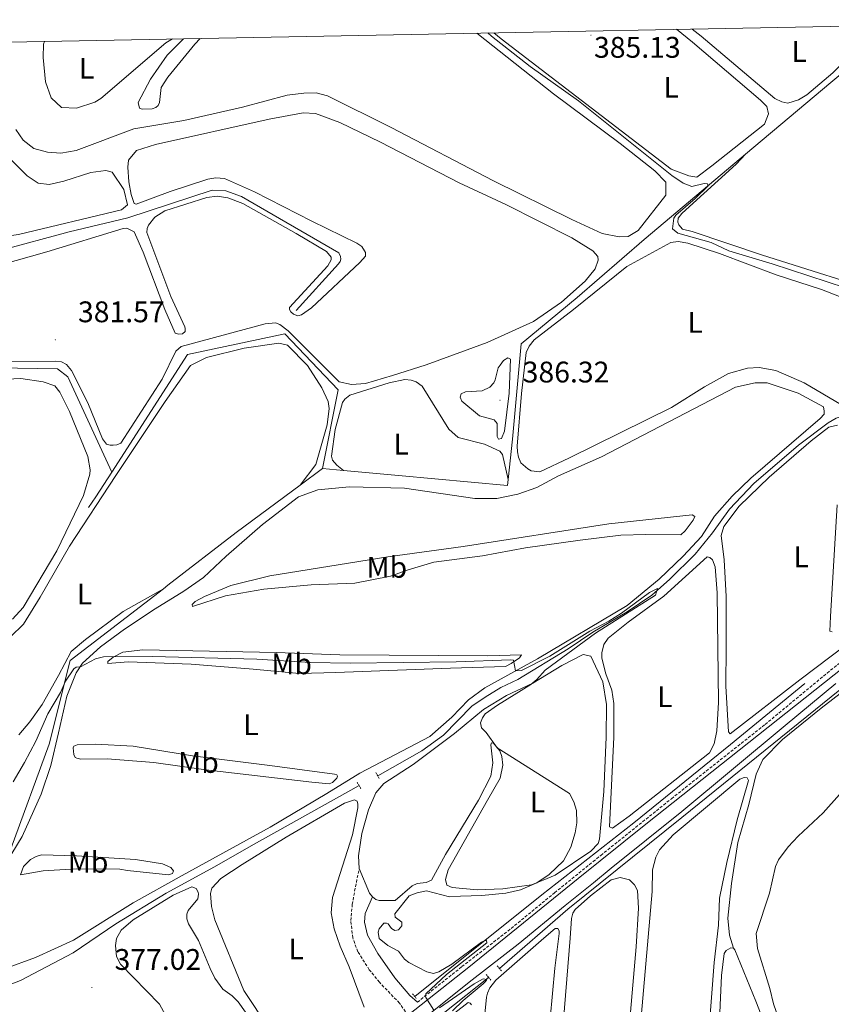
# Model space of a CAD drawing. Units: metres. Extents: x 631197 to 635708, y 4689943 to 4692998.
# Drawn here: x 633156 to 633429, y 4692364 to 4692695 of the extents above; entities that cross this region are included whole.
import ezdxf
from ezdxf.enums import TextEntityAlignment as Align

# ---------------------------------------------------------------- set-up
doc = ezdxf.new("R2010")
doc.units = ezdxf.units.M
doc.header["$MEASUREMENT"] = 0
doc.linetypes.add('TRAZOS', pattern=[0.75, 0.5, -0.25])
doc.linetypes.add('TRAZOSX2', pattern=[1.5, 1, -0.5])
for name, color, linetype, lineweight in [('Carátula', 7, 'Continuous', 5), ('Level 1', 19, 'Continuous', 0), ('Level 13', 5, 'Continuous', 0), ('Level 20', 19, 'Continuous', 0), ('Level 21', 19, 'Continuous', 0), ('Level 36', 19, 'Continuous', 40), ('Level 37', 92, 'Continuous', 0), ('Level 41', 39, 'Continuous', 0), ('Level 5', 36, 'Continuous', 0), ('Level 61', 19, 'Continuous', 0), ('Level 7', 1, 'Continuous', 0)]:
    doc.layers.add(name, color=color, linetype=linetype, lineweight=lineweight)
doc.styles.add('Arial', font='ARIAL.TTF', dxfattribs={"height": 0.2})

# ---------------------------------------------------------------- blocks, each defined once
blk = doc.blocks.new('5PATER')
at = {"layer": 'Carátula', "linetype": 'Continuous', "lineweight": 5}
h = blk.add_hatch(color=250, dxfattribs=at)
edge = h.paths.add_edge_path()
edge.add_ellipse((0, 0), major_axis=(-1.33, -1.34), ratio=0.999422, start_angle=0, end_angle=360)

msp = doc.modelspace()

# ---------------------------------------------------------------- linework, layer by layer
at = {"layer": 'Level 1', "color": 19, "linetype": 'Continuous', "lineweight": 0, "ltscale": 0.5}
msp.add_polyline3d([(632760.99, 4692174.16, 371.87), (632785.63, 4692222.82, 372.1), (632802.7, 4692250, 372.33), (632816.6, 4692260.74, 373.21), (632828.24, 4692273.58, 374.61), (632851.4, 4692258.8, 374.32), (632943.96, 4692241.78, 375.22), (632962.58, 4692240.21, 375.55), (632984.18, 4692243.2, 376), (633058.64, 4692255.7, 377.18), (633084.28, 4692260.36, 377.38), (633143.69, 4692269.88, 378.57), (633158.04, 4692272.29, 378.7), (633177.08, 4692280.25, 378.7), (633197.55, 4692289.63, 378.67), (633214.36, 4692303.64, 378.73), (633306.73, 4692376.68, 380.43), (633343.47, 4692406.49, 381.65), (633366.2, 4692424.68, 382.28), (633457.72, 4692497.26, 384.13)], dxfattribs=at)
at = {"layer": 'Level 13', "color": 5, "linetype": 'Continuous', "lineweight": 0, "ltscale": 0.5}
for points in [[(633449.99, 4692692.1, 386.42), (633428.43, 4692674.12, 385.5), (633417.2, 4692664.7, 385.25), (633399.71, 4692650.02, 384.87)], [(633399.71, 4692650.02, 384.87), (633398.25, 4692648.8, 384.84), (633365.7, 4692621.29, 383.52), (633343.17, 4692601.84, 383), (633324.32, 4692586.24, 383.13), (633321.4, 4692554.24, 383.13), (633319.89, 4692540.59, 383.36)], [(633248.69, 4692597.49, 382.15), (633262.9, 4692613.18, 381.49), (633263.38, 4692613.96, 381.49), (633263.6, 4692614.73, 381.49), (633263.57, 4692615.57, 381.49), (633263.02, 4692616.9, 381.49), (633230.2, 4692635.83, 381.62), (633224.99, 4692637.75, 381.62), (633220.34, 4692637.93, 381.62), (633192.06, 4692628.66, 381.36), (633172.31, 4692623.91, 381.09), (633148.99, 4692617.6, 380.96)], [(633257.53, 4692544.31, 382.86), (633262.76, 4692570.74, 383.26), (633244.79, 4692589.59, 383), (633212.13, 4692582.7, 382.6), (633186.69, 4692543.07, 382.6)], [(633186.69, 4692543.07, 382.6), (633171.89, 4692575.12, 382.73), (633168.41, 4692577.87, 382.2), (633141.31, 4692578.34, 382.2), (633099.25, 4692550.79, 382.2), (633059.5, 4692550.9, 382.47), (633051.32, 4692550.7, 382.34), (633027.09, 4692529.5, 381.81), (633026.58, 4692529.57, 381.94), (633008.61, 4692555.77, 379.3), (632982.03, 4692515.09, 378.12), (632979.97, 4692511.3, 377.86), (632960.72, 4692463.79, 375.48), (632942.85, 4692463.28, 374.95)], [(633461.6, 4692551.95, 382.36), (633455.61, 4692557.87, 382.36), (633448.33, 4692561.43, 382.36), (633441.77, 4692562.38, 382.36), (633433.24, 4692562.1, 382.36), (633430.21, 4692561.27, 381.7), (633427.52, 4692559.71, 381.7), (633417.53, 4692552.22, 381.3), (633402.56, 4692539.3, 381.3), (633394.41, 4692530.6, 381.04), (633388.65, 4692522.72, 381.04), (633382.77, 4692515.47, 380.38), (633374.19, 4692506.98, 379.85), (633368.21, 4692501.69, 379.57), (633359.97, 4692496.08, 379.57), (633348.4, 4692489.26, 379.57), (633340.07, 4692483.74, 379.57), (633323.22, 4692473.35, 378.91), (633317.49, 4692470.7, 378.78), (633312.21, 4692467.48, 378.39), (633307.76, 4692464.45, 378.39), (633298.23, 4692454.66, 378.25), (633290.91, 4692449.34, 378.25), (633276.06, 4692441, 377.99)], [(633257.53, 4692544.31, 382.86), (633249.98, 4692538.71, 382.86)], [(633264.57, 4692543.65, 382.86), (633257.53, 4692544.31, 382.86)], [(633186.69, 4692543.07, 382.6), (633181.24, 4692534.78, 381.55), (633178.75, 4692531.23, 381.55)], [(633319.89, 4692540.59, 383.36), (633319.67, 4692538.57, 383.39), (633283.1, 4692541.92, 382.86), (633264.57, 4692543.65, 382.86)], [(633249.98, 4692538.71, 382.86), (633228.5, 4692522.78, 382.86), (633205.5, 4692505.09, 382.6), (633203.99, 4692503.92, 382.5)], [(633523.25, 4692539.42, 384.46), (633518.04, 4692537.46, 384.33), (633511.41, 4692533.66, 384.2), (633498.76, 4692524.09, 384.33), (633456.53, 4692490.16, 382.88), (633378.35, 4692427.01, 381.96), (633340.03, 4692396.2, 381.04), (633317.04, 4692376.16, 379.72)], [(633203.99, 4692503.92, 382.5), (633172.64, 4692479.79, 380.36), (633165.53, 4692451.61, 379.17), (633152.68, 4692416.39, 377.99), (633095.87, 4692412.19, 376.67), (633089.46, 4692412.22, 376.41), (633048, 4692417.59, 375.48)], [(633288.51, 4692366.75, 379.33), (633331.27, 4692400.92, 380.51), (633362.23, 4692425.22, 381.04), (633394.71, 4692451.51, 381.96), (633419.67, 4692472.02, 382.49)], [(633269.78, 4692437.75, 377.73), (633233.53, 4692417.48, 377.07), (633221.13, 4692410.38, 377.2), (633204.9, 4692401.53, 376.54), (633187.96, 4692391.23, 376.01), (633173.63, 4692381.44, 375.88), (633155.98, 4692372.13, 375.75), (633148.23, 4692369.24, 375.88), (633145.03, 4692369.12, 375.75), (633133.82, 4692371.18, 375.36), (633073.5, 4692385.08, 374.7), (633054.34, 4692388.74, 374.47)], [(633313.35, 4692373.21, 379.72), (633286.64, 4692352, 378.27)]]:
    msp.add_polyline3d(points, dxfattribs=at)
at = {"layer": 'Level 20', "color": 19, "linetype": 'Continuous', "lineweight": 0, "ltscale": 0.5}
msp.add_polyline3d([(633363.09, 4692341.88, 383.92), (633368.32, 4692402.12, 383.79), (633368.51, 4692409.4, 383.79), (633369.63, 4692413.66, 383.79), (633370.82, 4692416.12, 383.79), (633375.4, 4692421.11, 383.79), (633397.78, 4692439.86, 383.66), (633399.34, 4692440.43, 383.66), (633400.29, 4692440.36, 383.66), (633400.74, 4692439.42, 383.66), (633396.95, 4692426.23, 383.52), (633393.41, 4692411.89, 383.52), (633390.95, 4692399.9, 383.52), (633390.61, 4692390.72, 383.52), (633389.22, 4692378.24, 383.52), (633385.51, 4692329.63, 383.66)], dxfattribs=at)
at = {"layer": 'Level 21', "color": 19, "linetype": 'TRAZOSX2', "lineweight": 0}
for points in [[(633289.39, 4692364.86, 379.92), (633304.35, 4692376.82, 380.38), (633319.77, 4692388.74, 380.91), (633335.55, 4692401.66, 381.57), (633348.47, 4692412.13, 381.72), (633351.09, 4692414.25, 381.75), (633374.8, 4692433.28, 382.62), (633406.35, 4692458.27, 383.37), (633427.19, 4692475.54, 383.81), (633450.56, 4692494.35, 384)], [(633150.53, 4692271.35, 378.8), (633159.87, 4692273.65, 378.67), (633164.6, 4692275.26, 378.75), (633177.74, 4692280.9, 378.7), (633186.62, 4692285.04, 378.67), (633193.46, 4692288.84, 378.67), (633201.67, 4692294.55, 378.67), (633209.9, 4692300.95, 378.72), (633234.79, 4692321.29, 378.79), (633260.84, 4692342.04, 379.05), (633285.39, 4692361.66, 379.8), (633283.36, 4692364.56, 379.38), (633276.62, 4692371.58, 379.11), (633273.23, 4692375.8, 378.97), (633269.37, 4692381.84, 378.79), (633267.65, 4692386.53, 378.72), (633267.02, 4692392.33, 378.72), (633267.51, 4692397.75, 378.72), (633268.56, 4692403.7, 379.24), (633269.87, 4692409.82, 379.38)]]:
    msp.add_polyline3d(points, dxfattribs=at)
at = {"layer": 'Level 21', "color": 19, "linetype": 'Continuous', "lineweight": 0}
for points in [[(633151.81, 4692265.92, 378.8), (633161.52, 4692268.32, 378.67), (633170.68, 4692271.74, 378.8), (633184.46, 4692277.84, 378.67), (633192.17, 4692281.6, 378.67), (633196.48, 4692284.14, 378.67), (633205.32, 4692290.33, 378.67), (633215.05, 4692297.94, 378.73), (633240.87, 4692319.02, 378.8), (633264.95, 4692338.19, 379.06), (633307.79, 4692372.44, 380.38), (633323.24, 4692384.38, 380.91), (633339.06, 4692397.34, 381.57), (633348.59, 4692405.06, 381.68), (633354.61, 4692409.93, 381.75), (633378.29, 4692428.94, 382.62), (633413.09, 4692457.89, 383.46), (633430.06, 4692472.03, 383.81)], [(633289.39, 4692364.86, 379.92), (633286.87, 4692367.14, 379.79), (633281.85, 4692373.04, 379.39), (633276.08, 4692381.19, 379.26), (633272.65, 4692387.4, 379.26), (633271.65, 4692391.83, 379.26), (633271.89, 4692394.71, 379.26), (633274.34, 4692400.27, 379.38)]]:
    msp.add_polyline3d(points, dxfattribs=at)
at = {"layer": 'Level 21', "color": 1, "linetype": 'TRAZOS', "lineweight": 0}
for points in [[(633276.06, 4692441, 378.78), (633275.38, 4692442.21, 378.78)], [(633269.17, 4692438.79, 378.78), (633269.78, 4692437.75, 378.78)], [(633276.55, 4692440.14, 378.78), (633276.06, 4692441, 378.78)], [(633269.78, 4692437.75, 378.78), (633270.43, 4692436.64, 378.78)], [(633317.04, 4692376.16, 380.51), (633316.14, 4692377.29, 380.51)], [(633317.65, 4692375.4, 380.51), (633317.04, 4692376.16, 380.51)], [(633312.54, 4692374.21, 380.51), (633313.35, 4692373.21, 380.51)], [(633313.35, 4692373.21, 380.51), (633314.22, 4692372.16, 380.51)], [(633288.51, 4692366.75, 379.98), (633287.62, 4692367.85, 379.98)], [(633289.03, 4692366.12, 379.98), (633288.51, 4692366.75, 379.98)]]:
    msp.add_polyline3d(points, dxfattribs=at)
at = {"layer": 'Level 36', "color": 92, "linetype": 'Continuous', "lineweight": 0}
for points in [[(633441.97, 4692693.26, 386.02), (633442.08, 4692692.14, 386.02), (633441.8, 4692690.98, 386.02), (633438.05, 4692686.32, 385.89), (633429.06, 4692677.39, 385.63), (633420.34, 4692669.94, 385.63), (633417.55, 4692668.27, 385.63), (633414, 4692667.21, 385.63), (633411.98, 4692667.57, 385.63), (633409.63, 4692668.76, 385.63), (633384.82, 4692689.67, 385.36), (633381.85, 4692692.11, 385.42)], [(633309.35, 4692690.73, 384.51), (633335.14, 4692670.32, 384.41), (633357.59, 4692653.56, 384.41), (633369.22, 4692644.44, 384.54), (633372.9, 4692640.6, 384.54), (633372.97, 4692636.22, 384.54), (633363.69, 4692624.33, 384.54), (633360.3, 4692622.35, 384.54), (633357.26, 4692622.25, 384.54), (633351.49, 4692623.31, 384.67), (633341.36, 4692628.01, 384.8), (633315, 4692641.01, 384.8), (633280.61, 4692658.95, 384.54), (633259.22, 4692669.59, 384.41), (633255.39, 4692670.63, 384.41), (633251.26, 4692670.57, 384.41), (633245.63, 4692669.86, 384.41), (633230.58, 4692665.79, 384.15), (633210.91, 4692661.38, 384.01), (633194.04, 4692658.59, 384.15), (633174.64, 4692651.24, 384.01), (633169.52, 4692650.39, 384.01), (633164.96, 4692650.65, 384.15), (633160.36, 4692651.92, 384.15), (633156.88, 4692654.75, 384.41), (633154.39, 4692658.29, 384.15)], [(633376.59, 4692692.01, 385.58), (633381.96, 4692687.67, 385.73), (633404.75, 4692668.23, 385.33), (633406.94, 4692666.11, 385.33), (633407.45, 4692663.6, 385.33), (633406.13, 4692660.17, 385.33), (633388.4, 4692646.13, 385.6), (633383.39, 4692642.32, 385.6), (633380.67, 4692642.74, 385.6), (633374.77, 4692644.97, 385.6), (633317.61, 4692688.86, 385.46), (633315.13, 4692690.84, 385.44)], [(633129.19, 4692687.28, 383.14), (633136.06, 4692675.53, 382.96), (633144.11, 4692660.37, 383.09), (633152.46, 4692648.43, 382.83), (633158.15, 4692642.73, 382.96), (633161.87, 4692640.24, 382.96), (633165.59, 4692639.87, 382.96), (633170.45, 4692640.97, 382.96), (633179.63, 4692643.82, 382.96), (633184.58, 4692644.5, 383.36), (633186.8, 4692643.99, 383.36), (633190.71, 4692638.14, 383.36), (633191.91, 4692632.95, 383.22), (633189.86, 4692631.27, 383.22), (633155.22, 4692622.96, 383.09), (633145.23, 4692621.6, 383.09), (633138.72, 4692621.7, 383.09), (633134.87, 4692623.42, 383.09), (633131.55, 4692626.6, 383.09), (633120.03, 4692639.69, 383.09), (633098.02, 4692665.5, 383.09), (633091.51, 4692675.56, 383.22), (633086.07, 4692686.46, 383.33)], [(633210.71, 4692688.84, 385), (633205.24, 4692683.29, 384.94), (633199.7, 4692675.25, 384.8), (633195.5, 4692667.42, 384.54), (633195.99, 4692665.5, 384.54), (633196.85, 4692665.19, 384.54), (633200.22, 4692665.31, 384.54), (633201.47, 4692665.69, 384.54), (633202.21, 4692666.39, 384.54), (633202.68, 4692667.42, 384.54), (633203.26, 4692672.42, 384.54), (633205.5, 4692675.96, 384.54), (633214.56, 4692687, 384.28), (633216.38, 4692688.95, 384.32)], [(633270.1, 4692613.6, 383.45), (633271.97, 4692615.78, 383.45), (633271.93, 4692616.96, 383.45), (633271.57, 4692617.54, 383.45), (633270.67, 4692618.94, 383.58), (633269.03, 4692620.06, 383.58), (633253.92, 4692627.46, 383.72), (633234.58, 4692637.41, 383.58), (633224.55, 4692641.87, 383.45), (633221.67, 4692642.1, 383.45), (633218.91, 4692641.59, 383.45), (633206.31, 4692637.43, 383.32), (633194.81, 4692633.22, 383.32), (633194.21, 4692633.46, 383.32), (633193.18, 4692636.46, 383.32), (633192.35, 4692640.73, 383.32), (633192.01, 4692645.62, 383.45), (633192.27, 4692647.99, 383.45), (633194.93, 4692651.29, 383.45), (633201.36, 4692653.29, 383.45), (633239.54, 4692661.81, 383.19), (633251.03, 4692663.98, 383.19), (633255.17, 4692663.71, 383.19), (633263.3, 4692660.62, 383.19), (633277.03, 4692654.02, 383.32), (633303.5, 4692640.44, 383.45), (633319.12, 4692633.06, 383.45), (633341.29, 4692621.86, 383.58), (633348.44, 4692617.55, 383.45), (633350.03, 4692615.67, 383.45), (633350.15, 4692614.4, 383.45), (633349.16, 4692611.42, 383.45), (633345.85, 4692607.33, 383.45), (633337.83, 4692600.22, 383.45), (633328.44, 4692593.81, 383.45), (633312.91, 4692586.68, 383.45), (633292.33, 4692579.2, 383.32), (633281.06, 4692575.6, 382.93), (633271.96, 4692572.91, 382.93)], [(633449.5, 4692602.15, 385.35), (633405.42, 4692616.02, 385.35), (633381.77, 4692624.01, 385.48), (633378.57, 4692624.86, 385.48), (633377.37, 4692626.29, 385.48), (633377.03, 4692627.12, 385.48), (633377.09, 4692628.5, 385.48), (633378.3, 4692630.12, 385.48), (633379.63, 4692631.28, 385.48), (633396.63, 4692646.69, 385.48), (633399.71, 4692650.02, 384.87)], [(633149.29, 4692612.8, 381.74), (633164.83, 4692617.15, 381.74), (633190.46, 4692625.05, 381.87), (633191.73, 4692625.1, 381.87), (633194.13, 4692623.92, 381.87), (633197.15, 4692617.1, 381.87), (633204.5, 4692597.79, 381.87), (633207.99, 4692589.81, 382), (633209.01, 4692589.51, 382), (633210.36, 4692589.56, 382.53), (633211.35, 4692590.43, 383.06), (633211.31, 4692591.36, 383.06), (633211.21, 4692591.95, 382.93), (633206.46, 4692602.16, 382.66), (633198.44, 4692623.73, 382.53), (633198.48, 4692625.08, 382.53), (633198.95, 4692626.11, 382.53), (633201.13, 4692628.89, 382.53), (633204.51, 4692630.95, 382.53), (633218.62, 4692635.42, 382.53), (633222.06, 4692635.88, 382.53), (633225.62, 4692635.32, 382.53), (633230.67, 4692633.39, 382.53), (633248.58, 4692623.39, 382.53), (633258.83, 4692617.26, 382.53), (633260.42, 4692615.37, 382.53), (633260.37, 4692614.53, 382.53), (633259.26, 4692612.46, 382.53), (633246.34, 4692598.42, 383.19), (633246.44, 4692597.75, 382.93), (633246.89, 4692597.01, 383.32), (633247.76, 4692596.19, 383.45), (633249.22, 4692595.65, 383.58), (633250.39, 4692595.95, 383.58), (633253.76, 4692598.35, 383.58), (633270.1, 4692613.6, 383.45)], [(633323.4, 4692548.18, 383.95), (633323.03, 4692549.96, 383.95), (633322.97, 4692551.85, 383.95), (633324.4, 4692569.6, 384.08), (633325.96, 4692583.36, 384.08), (633326.95, 4692585.5, 384.08), (633328.67, 4692587.56, 384.08), (633341.94, 4692597.78, 383.95), (633359.81, 4692612.27, 383.95), (633374.63, 4692620.34, 383.95), (633377.04, 4692620.62, 383.95), (633380.33, 4692620.1, 383.95), (633390.98, 4692616.65, 383.95), (633410.07, 4692609.46, 383.95), (633425.31, 4692604.47, 383.42), (633440.03, 4692598.83, 383.82)], [(633271.96, 4692572.91, 382.93), (633267.25, 4692572.58, 382.93), (633263.08, 4692573.44, 382.93), (633245.93, 4692590.64, 383.32), (633243.16, 4692592.74, 383.19), (633241.71, 4692593.28, 383.06), (633238.26, 4692592.99, 382.53), (633210.01, 4692585.32, 382.27), (633208.2, 4692583.83, 382.14), (633203.56, 4692574.38, 382.14), (633189.72, 4692552.88, 382), (633188.3, 4692552.32, 382), (633187.04, 4692552.19, 382), (633186.11, 4692552.16, 382), (633184.83, 4692552.54, 382), (633183.51, 4692554.26, 382), (633178.52, 4692566.41, 382), (633173.08, 4692577.27, 382), (633171.4, 4692579.32, 382), (633169.77, 4692580.19, 382), (633167.56, 4692580.45, 382), (633152.21, 4692580.25, 382)], [(633152.61, 4692487.69, 381.48), (633156.93, 4692491.98, 381.61), (633162.6, 4692501.04, 381.74), (633172.37, 4692518.26, 381.74), (633187.99, 4692541.93, 382.53), (633204.58, 4692566.82, 382.79), (633213.1, 4692579.02, 382.79), (633218.49, 4692581.66, 382.79), (633231.12, 4692584.8, 383.06), (633242.79, 4692586.48, 383.06), (633245.68, 4692585.82, 383.06), (633252.42, 4692578.97, 383.06), (633257.24, 4692571.46, 383.19), (633259.43, 4692566.9, 383.72), (633259.68, 4692564.55, 383.72), (633259.03, 4692559.04, 383.72), (633255.2, 4692545.66, 383.58), (633249.98, 4692538.71, 382.86)], [(633432.03, 4692565.79, 383.82), (633419.46, 4692573.19, 383.68), (633409.95, 4692577.31, 383.68), (633404.33, 4692578.29, 383.68), (633400.44, 4692578.06, 383.68), (633394.07, 4692576.27, 383.68), (633385.99, 4692571.8, 383.68), (633374.83, 4692564.8, 383.68), (633340.59, 4692547.89, 383.82), (633330.52, 4692543.24, 383.82), (633327.66, 4692543.57, 383.82), (633326.59, 4692544.17, 383.82), (633324.2, 4692546.2, 383.82), (633323.4, 4692548.18, 383.95)], [(633149.13, 4692574.23, 381.21), (633156.04, 4692574.56, 381.21), (633163.59, 4692573.47, 381.21), (633167.43, 4692572.09, 381.08), (633169.19, 4692570.04, 381.08), (633172.38, 4692563.49, 381.08), (633178.57, 4692548.35, 380.95), (633179.4, 4692543.9, 380.95), (633179.2, 4692542.46, 380.95), (633177.09, 4692535.3, 380.82), (633168.13, 4692516.59, 381.21), (633156.81, 4692497.62, 381.21), (633153.24, 4692493.7, 380.82)], [(633264.57, 4692543.65, 382.86), (633262.31, 4692545.42, 382.86), (633260.81, 4692547.15, 383.26), (633260.51, 4692548.48, 383.26), (633261.8, 4692557.48, 383.79), (633264.18, 4692566.5, 383.65), (633264.99, 4692567.63, 383.65), (633266.63, 4692568.95, 383.65), (633279.89, 4692573.13, 383.39), (633285.17, 4692574.25, 383.39), (633287.29, 4692574.07, 383.39), (633289, 4692573.46, 383.39), (633290.99, 4692572.01, 383.39), (633300.02, 4692557.56, 383.52), (633303.16, 4692554.72, 383.52), (633312.01, 4692552.5, 383.52), (633317.08, 4692550.14, 383.52), (633318.04, 4692549.08, 383.52), (633319.89, 4692540.59, 383.36)], [(633156.54, 4692420.59, 377.34), (633162.87, 4692434.82, 378.52), (633166.08, 4692444.47, 378.39), (633168.73, 4692455.44, 379.58), (633171.5, 4692467.78, 379.84), (633174.6, 4692475.57, 379.97), (633176.76, 4692478.85, 380.1), (633182.89, 4692484.38, 380.5), (633190.87, 4692490.32, 380.76), (633201.18, 4692497.18, 381.02), (633210.84, 4692503.09, 381.95), (633217.52, 4692507.63, 382.47), (633225.11, 4692514.82, 382.47), (633237.31, 4692525.46, 382.61), (633249.47, 4692534.75, 382.21), (633255.88, 4692537.17, 382.21), (633266.56, 4692538.14, 382.21), (633285.06, 4692537.69, 381.95), (633308.73, 4692534.22, 381.95), (633316.07, 4692534.23, 381.95), (633323.19, 4692535.66, 381.95), (633329.52, 4692537.91, 381.95), (633336.89, 4692541.88, 382.08), (633351.35, 4692548.22, 382.47), (633396.34, 4692571.69, 382.34), (633403.04, 4692573.17, 382.34), (633407.05, 4692573.09, 382.34), (633417.49, 4692569.63, 382.34), (633425.96, 4692565.06, 382.34), (633426.22, 4692563.59, 382.34), (633426.15, 4692562.64, 382.34), (633424.82, 4692561.12, 382.34), (633401.54, 4692541.08, 382.34), (633395.31, 4692535.08, 382.47), (633389.31, 4692528.25, 382.74), (633384.89, 4692521.47, 382.08), (633378.78, 4692514.84, 381.42), (633370.7, 4692507.1, 381.42), (633359.95, 4692498.23, 381.02)], [(633393.18, 4692471.15, 382.47), (633393.28, 4692484.33, 382.87), (633393.27, 4692501.3, 382.34), (633392.55, 4692513.61, 382.34), (633391.55, 4692521.8, 382.34), (633392.4, 4692524.88, 382.34), (633397.66, 4692531.69, 382.34), (633407.68, 4692541.4, 382.47), (633421.83, 4692553.66, 382.6), (633427.8, 4692558.27, 382.6), (633430.73, 4692558.9, 382.6)], [(633430.54, 4692532.12, 382.21), (633428.27, 4692494.52, 382.47), (633428.11, 4692489.67, 383), (633428.85, 4692489.38, 383)], [(633378.02, 4692521.99, 380.76), (633366.2, 4692522.16, 380.76), (633357.85, 4692521.87, 380.76), (633344.15, 4692520.28, 380.76), (633325.77, 4692517.61, 380.63), (633311.26, 4692514.99, 380.5), (633294.88, 4692512.81, 380.5), (633286.28, 4692510.22, 380.5), (633280.37, 4692508.08, 380.5), (633268.38, 4692505.8, 380.5), (633253.72, 4692505.19, 380.76), (633237.73, 4692503.79, 381.16), (633224.9, 4692501.56, 381.16), (633213.72, 4692497.88, 380.89), (633213.7, 4692498.63, 381.16), (633214.68, 4692499.6, 381.68), (633217.82, 4692501.31, 381.55), (633226.64, 4692505, 381.95), (633239.77, 4692508.25, 382.21), (633279.46, 4692514.63, 382.34), (633304.82, 4692518.14, 382.21), (633353.75, 4692525.77, 382.47), (633381.83, 4692528.7, 382.47), (633382.69, 4692528.14, 382.47), (633382.14, 4692526.94, 382.34), (633379.49, 4692523.39, 381.42), (633378.02, 4692521.99, 380.76)], [(633355.42, 4692465.3, 381.02), (633354.75, 4692469.81, 381.02), (633352.78, 4692475.34, 381.42), (633351.45, 4692480.56, 381.42), (633351.4, 4692482.35, 381.42), (633352.05, 4692485.11, 381.29), (633353.56, 4692487.27, 381.29), (633360.24, 4692492.65, 381.42), (633372.29, 4692501.36, 381.29), (633386.83, 4692514.59, 381.42), (633387.79, 4692514.41, 381.42), (633388.65, 4692513.59, 381.42), (633389.57, 4692511.3, 381.42), (633390.17, 4692502.57, 381.42), (633390.61, 4692465.7, 381.29), (633390.08, 4692456.09, 381.29), (633389.17, 4692451.74, 381.29), (633387.58, 4692448.73, 381.29), (633360.65, 4692427.42, 381.42), (633354.98, 4692423.34, 381.42), (633354.02, 4692423.83, 381.42), (633355.47, 4692454.02, 381.29), (633355.51, 4692462.46, 381.29), (633355.42, 4692465.3, 381.02)], [(633203.99, 4692503.92, 382.5), (633190.42, 4692496.19, 382.23), (633177.75, 4692486.88, 381.44), (633172.92, 4692482.74, 381.18), (633168.76, 4692474.67, 381.21), (633163.2, 4692465.02, 381.34), (633159.1, 4692459.14, 381.48), (633155.37, 4692454.79, 381.48)], [(633359.95, 4692498.23, 381.02), (633329.79, 4692480.29, 380.63), (633312.07, 4692470.63, 378.92), (633306.56, 4692466.56, 378.52), (633300.94, 4692460.7, 378.78), (633293.58, 4692454.2, 379.31), (633270.05, 4692441.89, 379.31), (633258.9, 4692435, 378.52), (633239.89, 4692423.7, 377.73), (633210.33, 4692407.46, 377.73), (633193.87, 4692398.28, 376.68), (633173.8, 4692385.75, 376.94), (633161.01, 4692379.9, 377.07), (633150.6, 4692376.07, 376.68)], [(633433.63, 4692485, 382.87), (633417.99, 4692473.22, 382.6), (633394.54, 4692455.07, 382.6), (633393.99, 4692455.79, 382.6), (633393.18, 4692471.15, 382.47)], [(633319.07, 4692477.8, 379.71), (633300.53, 4692477.14, 379.05), (633261.93, 4692475.7, 378.65), (633249.79, 4692475.44, 378.78), (633234.21, 4692476.83, 379.05), (633213.31, 4692478.54, 378.92), (633192.19, 4692479.31, 379.44), (633185.28, 4692478.81, 379.44), (633185.35, 4692479.4, 379.97), (633187.07, 4692480.9, 379.97), (633190.38, 4692482.62, 380.63), (633197.11, 4692483.36, 380.5), (633241.95, 4692482.42, 381.02), (633263.33, 4692481.65, 380.63), (633313.04, 4692481.3, 379.97), (633324.42, 4692481.7, 380.5), (633323.69, 4692480.66, 380.1), (633320.98, 4692478.79, 379.57), (633319.07, 4692477.8, 379.71)], [(633269.87, 4692409.82, 379.38), (633269.63, 4692414.03, 379.38), (633270.72, 4692421.58, 379.38), (633272.97, 4692429.5, 379.51), (633275.38, 4692435.24, 379.51), (633278.14, 4692438.38, 379.51), (633287.96, 4692444.8, 379.51), (633301.93, 4692455.25, 379.51), (633311.61, 4692463.27, 379.64), (633319.37, 4692468.02, 379.64), (633328.26, 4692472.13, 379.64), (633338.01, 4692478.04, 380.43), (633345.13, 4692481.76, 380.43), (633347.77, 4692481.17, 380.43), (633351.78, 4692472.62, 380.43), (633352.98, 4692464.99, 380.3), (633352.86, 4692454.01, 380.17), (633352.07, 4692435.76, 380.03), (633350.61, 4692419.67, 380.3), (633350.16, 4692418.22, 380.3), (633347.72, 4692415.6, 380.3), (633335.77, 4692407.59, 380.03), (633331.69, 4692405.92, 380.3), (633327.78, 4692404.35, 379.77), (633318.12, 4692403, 379.64), (633309.53, 4692402.61, 379.64), (633301.15, 4692403.41, 379.9), (633299.26, 4692404.19, 379.9), (633298.86, 4692406.12, 379.9), (633299.76, 4692409.35, 379.9), (633313.02, 4692432.86, 380.3), (633317.23, 4692440.18, 380.17), (633318.09, 4692444.52, 380.17), (633317.82, 4692447.54, 380.17), (633317.08, 4692449.37, 380.17), (633314.96, 4692451.92, 379.77), (633314.37, 4692452.06, 379.77), (633314.13, 4692451.46, 379.77), (633314.77, 4692445.33, 379.51), (633314.08, 4692440.91, 379.38), (633309.98, 4692432.84, 379.24), (633298.81, 4692414.55, 379.11), (633294.14, 4692405.86, 379.38), (633292.31, 4692405.13, 379.24), (633289.29, 4692404.77, 379.51), (633287.62, 4692404.03, 379.38), (633281.89, 4692399.1, 379.24), (633276.57, 4692399.08, 379.38), (633275.47, 4692399.38, 379.38), (633274.34, 4692400.27, 379.38)], [(633441.84, 4692476.67, 383.79), (633425.18, 4692463.7, 384.31), (633412.14, 4692453.16, 384.05), (633405.61, 4692446.52, 384.05), (633403.34, 4692441.6, 384.05), (633400.82, 4692431.3, 384.05), (633397.12, 4692418.53, 384.71), (633395.04, 4692404.76, 385.1), (633393.83, 4692393.13, 384.97), (633394.33, 4692387.45, 384.97), (633395.7, 4692383.08, 384.71)], [(633261.53, 4692441.59, 379.44), (633262.3, 4692441.36, 379.18), (633262.49, 4692440.86, 379.31), (633262.26, 4692440.18, 379.31), (633260.87, 4692438.7, 378.26), (633259.71, 4692438.32, 378.39), (633253.95, 4692438.88, 377.99), (633218.28, 4692443.02, 377.73), (633200.81, 4692445.52, 377.6), (633185.07, 4692446.74, 377.6), (633176.21, 4692446.59, 377.86), (633174.93, 4692446.89, 377.86), (633174.33, 4692447.2, 378.12), (633173.88, 4692448.12, 378.39), (633173.63, 4692450.39, 378.78), (633173.86, 4692450.98, 378.92), (633175.03, 4692451.45, 378.92), (633181.18, 4692451.66, 378.92), (633193.86, 4692450.93, 379.05), (633213.81, 4692447.75, 378.92), (633239.74, 4692444.45, 378.78), (633261.53, 4692441.59, 379.44)], [(633239.45, 4692356.09, 378.98), (633231.07, 4692368.79, 378.98), (633221.28, 4692392.58, 378.98), (633220.11, 4692397.01, 378.98), (633219.87, 4692401.47, 378.98), (633220.23, 4692403.26, 378.85), (633223.32, 4692406.49, 378.85), (633230.5, 4692411.21, 378.85), (633245.28, 4692420.34, 378.58), (633264.87, 4692431.75, 378.72), (633268.29, 4692432.97, 378.72), (633269.15, 4692432.49, 378.72), (633269.36, 4692431.49, 378.72), (633269.32, 4692430.22, 378.72), (633267.53, 4692421.13, 378.72), (633260.85, 4692400.05, 378.32), (633260.44, 4692394.89, 378.32), (633261.39, 4692389.52, 378.32), (633263.45, 4692383.68, 378.32), (633266.48, 4692376.79, 378.45)], [(633153.03, 4692414.89, 377.6), (633156.54, 4692420.59, 377.34)], [(633189.33, 4692409.59, 376.94), (633174.73, 4692409.67, 376.68), (633163.61, 4692409.02, 376.81), (633155.89, 4692407.74, 376.81), (633156.89, 4692410.47, 376.81), (633159.26, 4692412.83, 377.86), (633161.16, 4692413.91, 377.86), (633163, 4692414.4, 377.6), (633174.74, 4692414.05, 377.33), (633194.62, 4692412.82, 377.2), (633203.7, 4692411.45, 377.33), (633206.44, 4692410.2, 377.33), (633207.33, 4692409.04, 377.33), (633207.1, 4692408.19, 377.2), (633205.68, 4692407.72, 377.2), (633191.96, 4692409.18, 376.28), (633189.33, 4692409.59, 376.94)], [(633274.34, 4692400.27, 379.38), (633273.28, 4692401.58, 379.38), (633269.87, 4692409.82, 379.38)], [(633337.25, 4692343.75, 382.09), (633340.81, 4692386.4, 381.7), (633341.25, 4692393, 381.96), (633341.7, 4692394.79, 381.96), (633342.5, 4692396, 381.96), (633347.57, 4692400.65, 381.83), (633354.55, 4692406.04, 381.83), (633357.56, 4692406.82, 381.83), (633360.71, 4692406.01, 381.83), (633362.45, 4692404.38, 381.83), (633363.37, 4692402.47, 381.83), (633363.75, 4692396.5, 381.83), (633362.94, 4692383.47, 381.83), (633356.88, 4692313.72, 381.96)], [(633205.41, 4692359.27, 377.93), (633202.7, 4692364.24, 377.93), (633189.57, 4692377.7, 377.79), (633188.21, 4692380.27, 377.79), (633187.92, 4692383.89, 377.79), (633188.25, 4692386.26, 377.79), (633189.76, 4692389.1, 377.79), (633193.77, 4692392.62, 377.79), (633207.32, 4692400.86, 377.66), (633213.55, 4692403.61, 377.66), (633215, 4692403.07, 377.66), (633215.63, 4692401.91, 377.66), (633215.74, 4692401.16, 377.66), (633215.55, 4692399.63, 377.66), (633212.31, 4692395.72, 377.66), (633211.84, 4692394.52, 377.66), (633211.82, 4692392.92, 377.66), (633212.47, 4692391.25, 377.66), (633215.79, 4692385.63, 377.66), (633219.66, 4692376.23, 377.66), (633221.29, 4692373, 377.4)], [(633311.83, 4692358.63, 381.04), (633312.65, 4692366.59, 380.91), (633312.94, 4692367.95, 380.91), (633313.72, 4692369.67, 380.91), (633315.83, 4692372.27, 380.91), (633331.95, 4692386.43, 381.3), (633335.72, 4692389.6, 381.7), (633336.65, 4692389.63, 381.7), (633337.09, 4692388.89, 381.7), (633337.04, 4692387.96, 381.57), (633335.6, 4692376.26, 381.04), (633334.01, 4692359.24, 380.78)], [(633464.87, 4692233.54, 385.19), (633459.96, 4692228.85, 384.93), (633446.25, 4692222.51, 384.8), (633431.47, 4692216.87, 384.27), (633395.47, 4692205.28, 384.14), (633386.97, 4692204.16, 384.27), (633384.12, 4692204.49, 384.4), (633382.93, 4692205.19, 384.4), (633382.17, 4692206.01, 384.4), (633381.06, 4692207.87, 384.53), (633380.75, 4692220.72, 384.66), (633382.56, 4692239.85, 384.53), (633384.31, 4692252.33, 384.71), (633385.35, 4692265.75, 384.71), (633386.79, 4692293.1, 384.71), (633389.51, 4692326.39, 384.71), (633391.67, 4692373.89, 384.71), (633392.6, 4692381.19, 384.71), (633393.2, 4692382.26, 384.71), (633394.75, 4692383.16, 384.71), (633395.7, 4692383.08, 384.71)], [(633395.7, 4692383.08, 384.71), (633396.14, 4692382.46, 384.71), (633403.23, 4692365.2, 384.71), (633419.45, 4692323.5, 385.19)], [(633266.48, 4692376.79, 378.45), (633271.51, 4692363.21, 378.45)], [(633221.29, 4692373, 377.4), (633223.96, 4692369.21, 377.53), (633227.08, 4692366.96, 377.53), (633229.17, 4692365.01, 377.53), (633236.01, 4692355.38, 377.53)], [(633302.04, 4692361.24, 380.25), (633306.47, 4692364.77, 380.64), (633307.15, 4692364.54, 380.64), (633307.6, 4692363.97, 380.64)]]:
    msp.add_polyline3d(points, dxfattribs=at)
at = {"layer": 'Level 5', "color": 36, "linetype": 'Continuous', "lineweight": 0}
for points in [[(633313.05, 4692690.8, 385), (633314.29, 4692689.75, 385), (633327.31, 4692679.56, 385), (633343.58, 4692667.94, 385), (633374.91, 4692642.84, 385), (633378.8, 4692640.24, 385), (633381.69, 4692639.18, 385), (633385.87, 4692640.17, 385), (633386.93, 4692640.1, 385), (633387.16, 4692639.37, 385), (633382.77, 4692635.12, 385), (633376.3, 4692629.54, 385), (633375.6, 4692628.46, 385), (633375.19, 4692624.97, 385), (633377.03, 4692623.44, 385), (633388.19, 4692620.3, 385), (633394.16, 4692617.51, 385), (633408.67, 4692613.2, 385), (633433.37, 4692605.08, 385)], [(633163.97, 4692687.95, 385), (633163.68, 4692687.05, 385), (633163.52, 4692682.51, 385), (633164.34, 4692674.31, 385), (633166.21, 4692669, 385), (633169.7, 4692665.75, 385), (633174.73, 4692665.51, 385), (633180.94, 4692667.46, 385), (633182.99, 4692668.75, 385), (633204.8, 4692687.45, 385), (633207.03, 4692688.77, 385)], [(633319.86, 4692581.55, 385), (633318.41, 4692580.65, 385), (633317.2, 4692579.13, 385), (633316.6, 4692578.16, 385), (633315.58, 4692574.12, 385), (633315.09, 4692573.15, 385), (633313.77, 4692571.73, 385), (633311.18, 4692570.48, 385), (633305.6, 4692570.08, 385), (633304.15, 4692569.39, 385), (633303.76, 4692568.32, 385), (633304.34, 4692566.97, 385), (633310.31, 4692562.01, 385), (633315.21, 4692560.71, 385), (633316.21, 4692559.48, 385), (633316.26, 4692555.05, 385), (633316.71, 4692554.22, 385), (633317.65, 4692554.47, 385), (633318.72, 4692556.93, 385), (633320.28, 4692569.64, 385), (633320.72, 4692581.05, 385), (633319.86, 4692581.55, 385)], [(633367.44, 4692502.61, 380), (633358.09, 4692495.64, 380), (633353.83, 4692493.03, 380), (633347.43, 4692489.67, 380), (633333.92, 4692481.18, 380), (633324.37, 4692476.42, 380), (633322.41, 4692476.27, 380), (633321.74, 4692479.85, 380), (633320.68, 4692480.02, 380), (633302.41, 4692479.34, 380), (633266.77, 4692478.92, 380), (633253.41, 4692479.12, 380), (633235.44, 4692480.18, 380), (633200.29, 4692481.08, 380), (633183.87, 4692480.98, 380), (633181.15, 4692480.34, 380), (633176.08, 4692477.63, 380), (633174.6, 4692477.58, 380), (633173.88, 4692477.02, 380), (633171.07, 4692472.87, 380), (633169.33, 4692469, 380), (633165.15, 4692461.78, 380), (633161.04, 4692452.66, 380), (633157.29, 4692445.47, 380), (633153.51, 4692439.01, 380)], [(633369.48, 4692501.73, 380), (633349.28, 4692488.91, 380), (633332.4, 4692476.54, 380), (633329.55, 4692473.38, 380), (633327.5, 4692471.73, 380), (633316.32, 4692464.71, 380), (633312.24, 4692461.8, 380), (633311.34, 4692460.51, 380), (633310.66, 4692458.79, 380), (633310.91, 4692457.18, 380), (633312.55, 4692455.55, 380), (633316.22, 4692450.41, 380), (633340.59, 4692435.08, 380), (633342.06, 4692432.28, 380), (633342.9, 4692429.36, 380), (633343.05, 4692425.15, 380), (633342.49, 4692421.77, 380), (633341.02, 4692416.95, 380), (633338.54, 4692412.44, 380), (633333.74, 4692407.84, 380), (633329.52, 4692405.05, 380), (633324.1, 4692402.62, 380), (633319.18, 4692401.55, 380), (633311.08, 4692400.73, 380), (633303.92, 4692400.48, 380), (633300.23, 4692400.35, 380), (633292.46, 4692402.29, 380), (633289.32, 4692401.65, 380), (633286.62, 4692400.61, 380), (633281.77, 4692394.53, 380), (633281.91, 4692393.48, 380), (633284.19, 4692391.77, 380), (633284.13, 4692390.5, 380), (633283.01, 4692389.19, 380), (633281.86, 4692388.94, 380), (633280.67, 4692389.64, 380), (633279.57, 4692391.18, 380), (633279.03, 4692391.48, 380), (633278.08, 4692391.44, 380), (633276.57, 4692389.49, 380), (633276.18, 4692388.43, 380), (633276.57, 4692386.33, 380), (633279.51, 4692383.9, 380), (633283.05, 4692382.02, 380), (633285.05, 4692379.35, 380), (633286.52, 4692378.18, 380), (633292.58, 4692375.08, 380), (633294.81, 4692374.53, 380), (633296.64, 4692375.09, 380), (633301.03, 4692377.7, 380), (633311.01, 4692385.01, 380), (633312.15, 4692385.58, 380), (633312.67, 4692385.6, 380), (633312.7, 4692384.86, 380), (633299.15, 4692374.15, 380), (633292.21, 4692367.68, 380), (633292.13, 4692367.05, 380), (633292.26, 4692366.46, 380), (633294.95, 4692362.22, 380)], [(633367.44, 4692502.61, 380), (633370.13, 4692503.96, 380), (633369.48, 4692501.73, 380)], [(633436.81, 4692440.93, 385), (633425.87, 4692428.5, 385), (633417.48, 4692420.75, 385), (633414.05, 4692417.11, 385), (633410.78, 4692412.78, 385), (633409.8, 4692410.49, 385), (633407.76, 4692401.57, 385), (633403.35, 4692387.94, 385), (633403.72, 4692382.95, 385), (633407.94, 4692369.53, 385), (633409.16, 4692364.29, 385), (633412.64, 4692354.29, 385), (633413.53, 4692349.37, 385), (633414.73, 4692335.17, 385), (633415.54, 4692330.24, 385), (633418.24, 4692324.42, 385), (633429.54, 4692296.06, 385)], [(633296.83, 4692362.92, 380), (633308.46, 4692371.05, 380), (633311.56, 4692372.74, 380), (633312.73, 4692372.47, 380), (633312.33, 4692371.82, 380), (633311.52, 4692371.06, 380), (633304.75, 4692365.44, 380), (633301.22, 4692361.95, 380)]]:
    msp.add_polyline3d(points, dxfattribs=at)
at = {"layer": 'Level 61', "color": 19, "linetype": 'Continuous', "lineweight": 0}
msp.add_lwpolyline([(632114.82, 4690353.81), (632071.16, 4692667.07), (635501.81, 4692732.63), (635546.62, 4690419.37), (632114.82, 4690353.81)], close=True, dxfattribs=at)

# ---------------------------------------------------------------- block references
at = {"layer": 'Level 7', "color": 19, "linetype": 'Continuous', "lineweight": 0, "xscale": 0.09999983015004542, "yscale": 0.09999983015004542}
for p in [(633347.77, 4692690.01, 385.14), (633167.65, 4692587.57, 381.58), (633317.19, 4692567.32, 386.32), (633179.95, 4692369.8, 377.02)]:
    msp.add_blockref('5PATER', p, dxfattribs=at)

# ---------------------------------------------------------------- texts
at = {"layer": 'Level 37', "color": 92, "linetype": 'Continuous', "lineweight": 0, "style": 'Arial'}
for s, p in [('L', (633417.82, 4692684.55, 385.73)), ('L', (633178.17, 4692678.89, 385)), ('L', (633374.75, 4692672.52, 385.58)), ('L', (633382.81, 4692593.46, 383.8)), ('L', (633283.95, 4692552.52, 382.57)), ('L', (633418.44, 4692514.61, 382.33)), ('Mb', (633279.12, 4692511.1, 381.48)), ('L', (633177.42, 4692502.1, 381.95)), ('Mb', (633247.1, 4692478.66, 379.72)), ('L', (633372.62, 4692467.6, 381.14)), ('L', (633233.44, 4692458.19, 378.92)), ('Mb', (633215.78, 4692445.49, 378.26)), ('L', (633329.82, 4692432.18, 380.14)), ('Mb', (633178.66, 4692411.94, 377.06)), ('L', (633248.64, 4692382.78, 378.61))]:
    msp.add_text(s, height=7, dxfattribs=at).set_placement(p, align=Align.MIDDLE_CENTER)
at = {"layer": 'Level 41', "color": 19, "linetype": 'Continuous', "lineweight": 0, "style": 'Arial'}
for s, p in [('385.13', (633348.8, 4692680.26, 385.14)), ('381.57', (633175.26, 4692591.32, 381.58)), ('386.32', (633324.81, 4692571.07, 386.32)), ('377.02', (633187.56, 4692373.55, 377.02))]:
    msp.add_text(s, height=7, dxfattribs=at).set_placement(p, align=Align.BOTTOM_LEFT)

doc.saveas('drawing.dxf')
